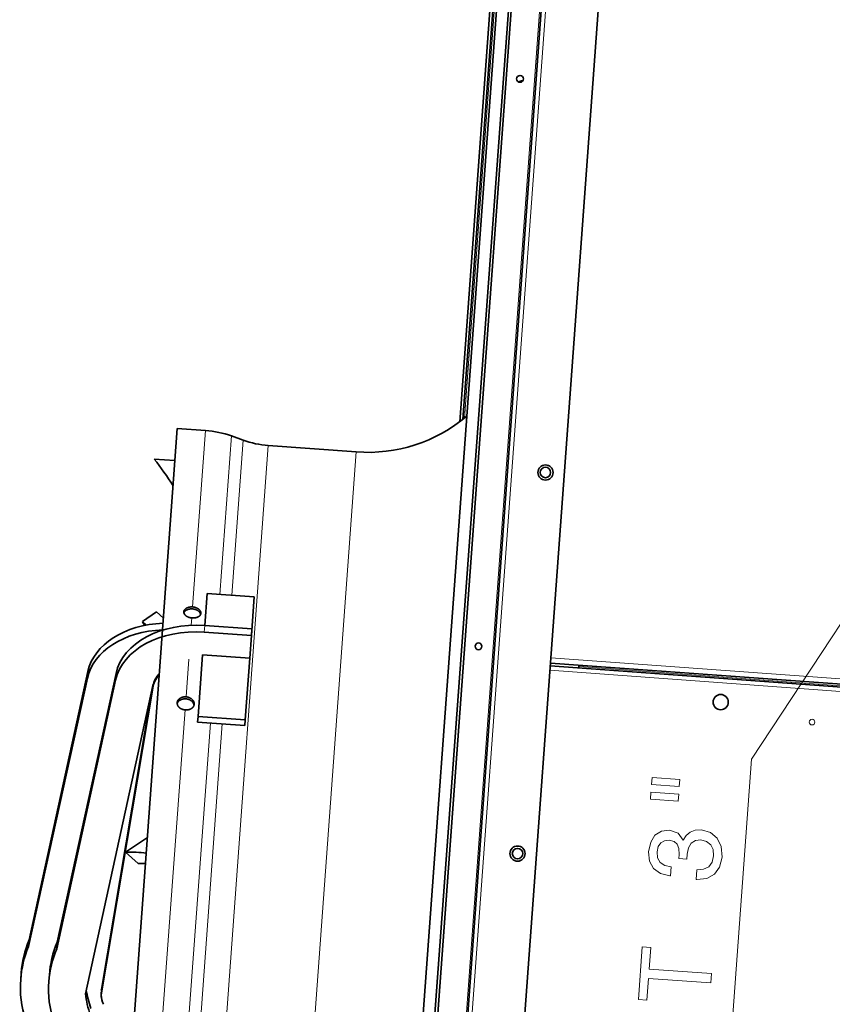
# Model space of a CAD drawing. Extents: x 372892 to 373620, y 3149630 to 3157796.
# Drawn here: x 372990 to 372991, y 3149791 to 3149792 of the extents above; entities that cross this region are included whole.
import ezdxf

# ---------------------------------------------------------------- set-up
doc = ezdxf.new("R2010")
doc.units = 0

msp = doc.modelspace()

# ---------------------------------------------------------------- linework, layer by layer
at = {"color": 7, "lineweight": 35}
for p, q in [((372990.377726158, 3149790.519310167), (372990.4870423586, 3149792.012313552)), ((372990.4012218175, 3149790.518391922), (372990.5104211722, 3149792.009799466)), ((372990.4593692613, 3149791.682294431), (372990.4835516419, 3149792.012569138)), ((372990.4609624214, 3149791.683510686), (372990.4850477285, 3149792.012459596)), ((372990.4930379536, 3149792.009364808), (372990.3835027026, 3149790.513369707)), ((372990.494533812, 3149792.009255283), (372990.384998561, 3149790.513260182)), ((372990.5403995101, 3149792.008406795), (372990.4310833095, 3149790.51540341)), ((372990.3104233594, 3149791.678817792), (372990.2546205006, 3149790.916681378)), ((372990.507100787, 3149791.553624192), (372991.2675652315, 3149791.497943753)), ((372990.5072103206, 3149791.555120165), (372992.1308640245, 3149791.436237879))]:
    msp.add_line(p, q, dxfattribs=at)
at = {"color": 7, "lineweight": 13}
for p, q in [((372990.5096233659, 3149792.00985788), (372990.4004240112, 3149790.518450337)), ((372990.4035157106, 3149790.518223966), (372990.5127150652, 3149792.009631509)), ((372990.4858457632, 3149792.012401165), (372990.4618142409, 3149791.68418683)), ((372990.3584144467, 3149791.669789179), (372990.3033656874, 3149790.917952)), ((372990.4047636855, 3149791.666395534), (372990.3497149263, 3149790.914558356)), ((372990.5074147884, 3149791.557912715), (372992.1310684922, 3149791.43903043)), ((372992.1308056015, 3149791.435439959), (372990.522111851, 3149791.553226891)), ((372990.5069328221, 3149791.551330185), (372991.2665994603, 3149791.495708161)), ((372990.3145283833, 3149791.53040042), (372990.2766614733, 3149791.013227078)), ((372990.3279295498, 3149791.523427327), (372990.290935407, 3149791.018173942)), ((372990.3341579178, 3149791.522971292), (372990.2971637751, 3149791.017717908))]:
    msp.add_line(p, q, dxfattribs=at)
at = {"color": 7, "lineweight": 35, "ltscale": 0.02488670349121094}
msp.add_line((372990.3253155163, 3149791.677727403), (372990.3104233594, 3149791.678817792), dxfattribs=at)
msp.add_line((372990.3253155163, 3149791.677727403), (372990.3104233594, 3149791.678817792), dxfattribs=at)
at = {"color": 7, "lineweight": 13, "ltscale": 0.1554580688476563}
msp.add_line((372990.3253155163, 3149791.677727403), (372990.3185042599, 3149791.584701585), dxfattribs=at)
at = {"color": 7, "lineweight": 13, "ltscale": 0.1395530700683594}
msp.add_line((372990.3390140121, 3149791.674815133), (372990.332899619, 3149791.591306837), dxfattribs=at)
at = {"color": 7, "lineweight": 35, "ltscale": 0.01080801363223748}
msp.add_line((372990.345114804, 3149791.672616708), (372990.3390140121, 3149791.674815133), dxfattribs=at)
msp.add_line((372990.345114804, 3149791.672616708), (372990.3390140121, 3149791.674815133), dxfattribs=at)
at = {"color": 7, "lineweight": 13, "ltscale": 0.1366413116455078}
msp.add_line((372990.345114804, 3149791.672616708), (372990.339127987, 3149791.590850802), dxfattribs=at)
at = {"color": 7, "lineweight": 35, "ltscale": 0.07745552062988281}
msp.add_line((372990.4047636855, 3149791.666395534), (372990.3584144467, 3149791.669789179), dxfattribs=at)
msp.add_line((372990.4047636855, 3149791.666395534), (372990.3584144467, 3149791.669789179), dxfattribs=at)
at = {"color": 7, "lineweight": 35, "ltscale": 0.01823577880859375}
msp.add_line((372990.2982696893, 3149791.662661965), (372990.3091819452, 3149791.66186298), dxfattribs=at)
at = {"color": 7, "lineweight": 35, "ltscale": 0.02825775146484375}
msp.add_line((372990.3248624859, 3149791.57489527), (372990.326100574, 3149791.591804656), dxfattribs=at)
at = {"color": 7, "lineweight": 35, "ltscale": 0.04166679382324219}
for p, q in [((372990.3510339056, 3149791.589979063), (372990.326100574, 3149791.591804656)), ((372990.3248624859, 3149791.57489527), (372990.3497958175, 3149791.573069677)), ((372990.3246043085, 3149791.571369172), (372990.3495376401, 3149791.569543578)), ((372990.3486625162, 3149791.557591435), (372990.3237291846, 3149791.559417028)), ((372990.3462834468, 3149791.525098917), (372990.3213501152, 3149791.52692451)), ((372990.3460638364, 3149791.522099553), (372990.3211305049, 3149791.523925146))]:
    msp.add_line(p, q, dxfattribs=at)
at = {"color": 7, "lineweight": 35, "ltscale": 0.03415031433105468}
msp.add_line((372990.3495376401, 3149791.569543578), (372990.3510339056, 3149791.589979063), dxfattribs=at)
at = {"color": 7, "lineweight": 35, "ltscale": 0.0001132979537409337}
for p, q in [((372990.3185720813, 3149791.584696963), (372990.3185042599, 3149791.584701585)), ((372990.3150998321, 3149791.537274167), (372990.3150320105, 3149791.537278789)), ((372990.3150221716, 3149791.536213507), (372990.3149543501, 3149791.536218129))]:
    msp.add_line(p, q, dxfattribs=at)
at = {"color": 7, "lineweight": 35, "ltscale": 0.01495952368727968}
msp.add_line((372990.2994570631, 3149791.582045853), (372990.2920011619, 3149791.577048555), dxfattribs=at)
at = {"color": 7, "lineweight": 35, "ltscale": 0.008188101020546323}
msp.add_line((372990.2994570631, 3149791.582045853), (372990.3030961577, 3149791.578745369), dxfattribs=at)
at = {"color": 7, "lineweight": 13, "ltscale": 0.006466484069824219}
msp.add_line((372990.3180785521, 3149791.578887414), (372990.3177952289, 3149791.575017883), dxfattribs=at)
at = {"color": 7, "lineweight": 35, "ltscale": 0.0001132990775796487}
for p, q in [((372990.3181463151, 3149791.578881994), (372990.3180785521, 3149791.578887414)), ((372990.3181463151, 3149791.578881994), (372990.3180785521, 3149791.578887414)), ((372990.3184942788, 3149791.583634363), (372990.318426449, 3149791.583638871)), ((372990.3145961463, 3149791.530394999), (372990.3145283833, 3149791.53040042)), ((372990.3145961463, 3149791.530394999), (372990.3145283833, 3149791.53040042))]:
    msp.add_line(p, q, dxfattribs=at)
at = {"color": 7, "lineweight": 35, "ltscale": 0.004781001903570479}
msp.add_line((372990.2920011619, 3149791.577048555), (372990.294126094, 3149791.575121501), dxfattribs=at)
at = {"color": 7, "lineweight": 13, "ltscale": 0.005892562866210938}
for p, q in [((372990.3248624859, 3149791.57489527), (372990.3246043085, 3149791.571369172)), ((372990.2632655569, 3149791.55072437), (372990.2630073795, 3149791.547198272)), ((372990.2781237015, 3149791.549636472), (372990.2778655241, 3149791.546110373))]:
    msp.add_line(p, q, dxfattribs=at)
at = {"color": 7, "lineweight": 35, "ltscale": 0.01997356414794922}
msp.add_line((372990.3495376401, 3149791.569543578), (372990.3486625162, 3149791.557591435), dxfattribs=at)
at = {"color": 7, "lineweight": 35, "ltscale": 0.005892562866210938}
for p, q in [((372990.3497958175, 3149791.573069677), (372990.3495376401, 3149791.569543578)), ((372990.2322283677, 3149791.409109316), (372990.2319701903, 3149791.405583217)), ((372990.2470860557, 3149791.408021451), (372990.2468278783, 3149791.404495352))]:
    msp.add_line(p, q, dxfattribs=at)
at = {"color": 7, "lineweight": 35, "ltscale": 0.05429916381835938}
for p, q in [((372990.3213501152, 3149791.52692451), (372990.3237291846, 3149791.559417028)), ((372990.3462834468, 3149791.525098917), (372990.3486625162, 3149791.557591435))]:
    msp.add_line(p, q, dxfattribs=at)
at = {"color": 7, "lineweight": 13, "ltscale": 0.03306198120117188}
msp.add_line((372990.3164805918, 3149791.557063017), (372990.3150320105, 3149791.537278789), dxfattribs=at)
at = {"color": 7, "lineweight": 35, "ltscale": 0.001166534423828125}
msp.add_line((372990.5220607403, 3149791.552528839), (372990.522111851, 3149791.553226891), dxfattribs=at)
at = {"color": 7, "lineweight": 35, "ltscale": 0.001333427429199219}
msp.add_line((372990.522111851, 3149791.553226891), (372990.5221702739, 3149791.554024812), dxfattribs=at)
at = {"color": 7, "lineweight": 35, "ltscale": 0.2416271851877382}
for p, q in [((372990.2322283677, 3149791.409109316), (372990.2632655569, 3149791.55072437)), ((372990.2319701903, 3149791.405583217), (372990.2630073795, 3149791.547198272))]:
    msp.add_line(p, q, dxfattribs=at)
at = {"color": 7, "lineweight": 35, "ltscale": 0.2416272936655771}
for p, q in [((372990.2470860557, 3149791.408021451), (372990.2781237015, 3149791.549636472)), ((372990.2468278783, 3149791.404495352), (372990.2778655241, 3149791.546110373))]:
    msp.add_line(p, q, dxfattribs=at)
at = {"color": 7, "lineweight": 35, "ltscale": 0.2774117991640821}
msp.add_line((372990.297605663, 3149791.543232171), (372990.2619716309, 3149791.380644207), dxfattribs=at)
at = {"color": 7, "lineweight": 13, "ltscale": 0.001361846923828125}
msp.add_line((372990.2974358521, 3149791.541915946), (372990.2974955201, 3149791.542730873), dxfattribs=at)
at = {"color": 7, "lineweight": 35, "ltscale": 0.2735044710217058}
msp.add_line((372990.2974358521, 3149791.541915946), (372990.2702393581, 3149791.380082571), dxfattribs=at)
msp.add_line((372990.2974358521, 3149791.541915946), (372990.2702393581, 3149791.380082571), dxfattribs=at)
at = {"color": 7, "lineweight": 35, "ltscale": 0.2615287899429542}
msp.add_line((372990.2963928467, 3149791.537700881), (372990.2703875997, 3149791.38295348), dxfattribs=at)
at = {"color": 7, "lineweight": 35, "ltscale": 0.005012321472167969}
for p, q in [((372990.3213501152, 3149791.52692451), (372990.3211305049, 3149791.523925146)), ((372990.3462834468, 3149791.525098917), (372990.3460638364, 3149791.522099553))]:
    msp.add_line(p, q, dxfattribs=at)
at = {"color": 7, "lineweight": 35, "ltscale": 0.02314750722924278}
msp.add_line((372990.2830928221, 3149791.455381489), (372990.294629738, 3149791.463113897), dxfattribs=at)
at = {"color": 7, "lineweight": 35, "ltscale": 0.01495964116736313}
msp.add_line((372990.289741307, 3149791.449351368), (372990.2830928221, 3149791.455381489), dxfattribs=at)
at = {"color": 7, "lineweight": 35, "ltscale": 0.005892372131347657}
for p, q in [((372990.2280905155, 3149791.391744074), (372990.2278323465, 3149791.38821809)), ((372990.2429484318, 3149791.390656193), (372990.2426902627, 3149791.387130208))]:
    msp.add_line(p, q, dxfattribs=at)
at = {"color": 7, "lineweight": 13, "ltscale": 0.003894805908203125}
msp.add_line((372990.2702169523, 3149791.380622835), (372990.2703875997, 3149791.38295348), dxfattribs=at)
at = {"color": 7, "lineweight": 13}
msp.add_lwpolyline([(372990.7025948307, 3149791.640129904), (372990.6131943989, 3149791.504491685), (372990.5892216421, 3149791.17707995)], dxfattribs=at)
at = {"color": 7, "lineweight": 35}
for points in [[(372990.3185042599, 3149791.584701585), (372990.3182739483, 3149791.584712367), (372990.31804355, 3149791.584715696), (372990.3178139615, 3149791.584711278), (372990.3175849628, 3149791.584699243), (372990.3173577036, 3149791.584679623), (372990.3171326237, 3149791.584652155), (372990.3170212486, 3149791.584635524), (372990.3169101964, 3149791.584617034), (372990.3167151198, 3149791.584579337), (372990.3165228128, 3149791.584535585), (372990.316333732, 3149791.584485744), (372990.3161483422, 3149791.584429896), (372990.3159671083, 3149791.584368121), (372990.3157904869, 3149791.584300386), (372990.3156187062, 3149791.584226673), (372990.3154524678, 3149791.584147162), (372990.3152919999, 3149791.584061835), (372990.3151411387, 3149791.583972936), (372990.3150677221, 3149791.583926217), (372990.3149958115, 3149791.583878125), (372990.314926615, 3149791.583829489), (372990.3148591612, 3149791.583779579), (372990.3147607557, 3149791.583701871), (372990.3146667317, 3149791.583621318), (372990.3145768779, 3149791.583538165), (372990.3144918871, 3149791.583452475), (372990.3143987279, 3149791.583349254), (372990.3143122329, 3149791.583243019), (372990.3142330787, 3149791.583133609), (372990.314160842, 3149791.583021511), (372990.3140962078, 3149791.582906677), (372990.3140669306, 3149791.582848464), (372990.3140394377, 3149791.582789546), (372990.3140058586, 3149791.58271019), (372990.3139758899, 3149791.582629995), (372990.3139495401, 3149791.582549077), (372990.3139216527, 3149791.582447158), (372990.3138994219, 3149791.582344137), (372990.3138830927, 3149791.582240223), (372990.3138724702, 3149791.582135893)], [(372990.3185720813, 3149791.584696963), (372990.3187838775, 3149791.584677784), (372990.3189949188, 3149791.584651431), (372990.3192047656, 3149791.584618166), (372990.3194129529, 3149791.584577907), (372990.3196192692, 3149791.584530901), (372990.3198232412, 3149791.584476952), (372990.320024404, 3149791.584415981), (372990.3202225711, 3149791.584348572), (372990.3204172525, 3149791.584274305), (372990.3206080169, 3149791.584193555), (372990.3207943825, 3149791.584106012), (372990.3208858003, 3149791.584060075), (372990.320975943, 3149791.584012395), (372990.3211174536, 3149791.583932841), (372990.321255231, 3149791.583849315), (372990.3213892918, 3149791.583762045), (372990.3215191629, 3149791.583670836), (372990.3216446409, 3149791.583576047), (372990.3217161762, 3149791.583518714), (372990.3217862416, 3149791.583460112), (372990.321876547, 3149791.583380176), (372990.3219639544, 3149791.583298272), (372990.3220479988, 3149791.58321432), (372990.3221384371, 3149791.583117392), (372990.3222243543, 3149791.583018271), (372990.3223055139, 3149791.582916859), (372990.3223814844, 3149791.582813532), (372990.3224638121, 3149791.582690462), (372990.3225390661, 3149791.582564811), (372990.3226063918, 3149791.582437446), (372990.3226370077, 3149791.582372897), (372990.322665764, 3149791.582308025), (372990.322707438, 3149791.582203307), (372990.3227435583, 3149791.582097964), (372990.3227743532, 3149791.581991978), (372990.3227996028, 3149791.581885479), (372990.3228193236, 3149791.581778697), (372990.3228334349, 3149791.581667392), (372990.3228413578, 3149791.581556195), (372990.3228428809, 3149791.581445353), (372990.3228380206, 3149791.581335092)], [(372990.3138724702, 3149791.582135893), (372990.3138675207, 3149791.582021278), (372990.3138696559, 3149791.58190626), (372990.313878681, 3149791.581791311), (372990.3138945877, 3149791.581676317), (372990.3139174011, 3149791.581561621), (372990.3139466895, 3149791.581447598), (372990.3139826814, 3149791.581334231), (372990.3140253934, 3149791.58122175), (372990.3140526437, 3149791.58115825), (372990.3140819903, 3149791.58109517), (372990.3141133997, 3149791.581032054), (372990.3141466854, 3149791.58096949), (372990.3142195871, 3149791.580846192), (372990.3142999941, 3149791.580725098), (372990.3143881598, 3149791.580606535), (372990.3144831792, 3149791.580490682), (372990.3145853058, 3149791.580377867), (372990.3146437571, 3149791.580317361), (372990.3147045748, 3149791.580257829), (372990.3147677252, 3149791.580198815), (372990.3148325571, 3149791.580140826), (372990.3149672988, 3149791.580028376), (372990.3151085714, 3149791.579920497), (372990.3152566034, 3149791.579817172), (372990.3154107181, 3149791.579718565), (372990.3155702476, 3149791.579624955), (372990.3157351919, 3149791.579536342), (372990.3159046377, 3149791.579452791), (372990.3160350141, 3149791.57939356), (372990.3161674424, 3149791.579337276), (372990.3163023956, 3149791.579284135), (372990.316404729, 3149791.579246235), (372990.3165083376, 3149791.579210076), (372990.3167182384, 3149791.579143072), (372990.3169313967, 3149791.579082942), (372990.3171478456, 3149791.579030145), (372990.3173671123, 3149791.578984486), (372990.3175433698, 3149791.578953221), (372990.3177211197, 3149791.578926666), (372990.3178996604, 3149791.578904644), (372990.3180785521, 3149791.578887414)], [(372990.318426449, 3149791.583638871), (372990.3181984368, 3149791.583649713), (372990.3179705662, 3149791.583653087), (372990.3177432938, 3149791.583648958), (372990.3175170762, 3149791.583637294), (372990.3172919215, 3149791.583618208), (372990.3170691996, 3149791.5835916), (372990.3168486653, 3149791.583557258), (372990.3167395756, 3149791.583537362), (372990.3166312653, 3149791.583515573), (372990.3164410461, 3149791.583472127), (372990.3162540699, 3149791.583422821), (372990.3160705563, 3149791.583367524), (372990.3158912071, 3149791.583306415), (372990.3157164787, 3149791.583239459), (372990.3155463712, 3149791.583166657), (372990.3153813577, 3149791.583088203), (372990.3152223597, 3149791.583004145), (372990.315145238, 3149791.582960106), (372990.3150693856, 3149791.582914598), (372990.3149339857, 3149791.582826862), (372990.3148042117, 3149791.582734468), (372990.3146805534, 3149791.58263784), (372990.3145639157, 3149791.582536797), (372990.314454087, 3149791.582431582), (372990.3144019466, 3149791.582377682), (372990.3143517855, 3149791.582322604), (372990.3142699066, 3149791.58222613), (372990.3141942687, 3149791.582127133), (372990.3141244155, 3149791.582025648), (372990.3140608202, 3149791.581921868), (372990.3140037194, 3149791.581815891), (372990.3139529015, 3149791.581707963), (372990.3139090764, 3149791.581598375)], [(372990.3139091433, 3149791.581599289), (372990.3139286091, 3149791.581514098), (372990.3139522172, 3149791.581429063), (372990.3139790713, 3149791.581344479), (372990.3140019929, 3149791.581281411), (372990.314026774, 3149791.581218665), (372990.31408238, 3149791.581094224), (372990.314145686, 3149791.580971514), (372990.3142167089, 3149791.580850763), (372990.3142952286, 3149791.580732103), (372990.3143808137, 3149791.580615908), (372990.3144652219, 3149791.580511848), (372990.3145550809, 3149791.580410144), (372990.3146501707, 3149791.580310924), (372990.3147505081, 3149791.580214419), (372990.3148560848, 3149791.580120514), (372990.3149244076, 3149791.580063187), (372990.314994192, 3149791.580007014), (372990.3151395401, 3149791.579898378), (372990.315291191, 3149791.579794329), (372990.3154030211, 3149791.579723145), (372990.315518256, 3149791.57965458), (372990.3156359742, 3149791.579588587), (372990.3157261169, 3149791.579540907), (372990.3158177378, 3149791.579494611), (372990.3160049999, 3149791.579406773), (372990.3161973119, 3149791.579325221), (372990.3163942176, 3149791.579249988), (372990.3165948121, 3149791.579181254), (372990.3167995604, 3149791.579119102), (372990.317007321, 3149791.579063613), (372990.3172178658, 3149791.579014806), (372990.3174307299, 3149791.578972599), (372990.3176452449, 3149791.578937271), (372990.3178614196, 3149791.578908935), (372990.3180785521, 3149791.578887414)], [(372990.3228380206, 3149791.581335092), (372990.3228254237, 3149791.581216333), (372990.3228055891, 3149791.581099022), (372990.3227780434, 3149791.580982964), (372990.3227435216, 3149791.580868794), (372990.3227015588, 3149791.580756431), (372990.3226524167, 3149791.580646314), (372990.3225967967, 3149791.580538623), (372990.3225340226, 3149791.58043352), (372990.322471171, 3149791.580339899), (372990.3224029746, 3149791.580248504), (372990.3223296952, 3149791.580159777), (372990.322251561, 3149791.5800737), (372990.3221685719, 3149791.579990273), (372990.3221143828, 3149791.579939736), (372990.322058646, 3149791.579890001), (372990.3219419445, 3149791.579794355), (372990.3218191356, 3149791.579703058), (372990.3217003749, 3149791.579623168), (372990.3215768429, 3149791.579547071), (372990.3214490296, 3149791.579475188), (372990.3213171466, 3149791.579407275), (372990.3211814305, 3149791.57934343), (372990.321094666, 3149791.579305605), (372990.3210064039, 3149791.579269267), (372990.3208263334, 3149791.57920144), (372990.3206419037, 3149791.579139899), (372990.320452895, 3149791.579084775), (372990.3202770068, 3149791.579039591), (372990.3200987554, 3149791.578999744), (372990.3199176675, 3149791.578965039), (372990.3197346564, 3149791.578935408), (372990.3195497135, 3149791.578910739), (372990.3194335671, 3149791.5788979), (372990.3193166498, 3149791.578887068), (372990.319081855, 3149791.578871097), (372990.3188457856, 3149791.578862794), (372990.3186130154, 3149791.578861936), (372990.3183796303, 3149791.578868353), (372990.3181463151, 3149791.578881994)], [(372990.3227232806, 3149791.580811755), (372990.3226768804, 3149791.580698339), (372990.3226230976, 3149791.58058753), (372990.3225623722, 3149791.580479065), (372990.3224947458, 3149791.580373515), (372990.3224204552, 3149791.580270977), (372990.3223399653, 3149791.580171532), (372990.322253056, 3149791.580075312), (372990.3221814281, 3149791.580002872), (372990.3221062733, 3149791.579932413), (372990.3220283013, 3149791.579864224), (372990.3219672892, 3149791.579814531), (372990.3219049826, 3149791.579765965), (372990.3218409335, 3149791.579718674), (372990.3217751418, 3149791.579672658), (372990.3216387954, 3149791.579584532), (372990.3214970765, 3149791.57950139), (372990.3213869549, 3149791.579442326), (372990.3212736014, 3149791.579386137), (372990.3211574727, 3149791.579332791), (372990.3210688569, 3149791.579294758), (372990.3209787435, 3149791.579258211), (372990.3208873943, 3149791.57922359), (372990.3207947674, 3149791.579190325), (372990.3206062205, 3149791.579128971), (372990.3204130861, 3149791.57907392), (372990.3202167591, 3149791.579025413), (372990.3200167745, 3149791.578983371), (372990.319814037, 3149791.578947612), (372990.3196993993, 3149791.578930302), (372990.3195839906, 3149791.578914999), (372990.3194668727, 3149791.578901428), (372990.3193494487, 3149791.578889945), (372990.3191138771, 3149791.578872769), (372990.3188772677, 3149791.578863357), (372990.3186396118, 3149791.578861596), (372990.318401831, 3149791.578867531), (372990.3181636637, 3149791.578880724), (372990.3181463151, 3149791.578881994)], [(372990.3184942788, 3149791.583634363), (372990.3187190362, 3149791.583613546), (372990.3188312143, 3149791.583600398), (372990.3189427772, 3149791.583585116), (372990.3190544178, 3149791.583567761), (372990.3191654683, 3149791.583548615), (372990.3192759117, 3149791.583527447), (372990.3193861964, 3149791.583504111), (372990.3195608222, 3149791.583463097), (372990.3197341672, 3149791.583417128), (372990.3199053099, 3149791.583366157), (372990.3200744871, 3149791.58331028), (372990.3202410139, 3149791.58324955), (372990.3204233855, 3149791.583176413), (372990.3206016617, 3149791.583097495), (372990.3207758428, 3149791.583012795), (372990.320945937, 3149791.582922428), (372990.3211108029, 3149791.582826476), (372990.3212706773, 3149791.582725038), (372990.3214248918, 3149791.582618392), (372990.3215732184, 3149791.582506554), (372990.3216447287, 3149791.582448878), (372990.3217147607, 3149791.582389819), (372990.3218413625, 3149791.5822759), (372990.3219617032, 3149791.582157964), (372990.32207487, 3149791.582036078), (372990.3221290536, 3149791.581973705), (372990.322181116, 3149791.581910569), (372990.322247603, 3149791.581825033), (372990.3223105405, 3149791.581738037), (372990.3223701653, 3149791.581649676), (372990.3224406678, 3149791.581534356), (372990.3225052964, 3149791.581417172), (372990.3225629265, 3149791.581298435), (372990.3226137863, 3149791.581178127), (372990.3226576894, 3149791.581056838), (372990.3226941791, 3149791.5809346), (372990.3227232806, 3149791.580811755)], [(372990.3103612612, 3149791.534180997), (372990.3103745464, 3149791.534315426), (372990.3103948912, 3149791.534449109), (372990.3104218142, 3149791.534581736), (372990.3104555267, 3149791.534713063), (372990.3104957923, 3149791.534842993), (372990.3105430423, 3149791.534971148), (372990.3105965836, 3149791.535097466), (372990.3106566194, 3149791.535221587), (372990.3107166491, 3149791.535333086), (372990.3107820319, 3149791.535442473), (372990.3108522946, 3149791.535549551), (372990.3109274455, 3149791.535654435), (372990.3110074595, 3149791.535756784), (372990.3110592802, 3149791.535818854), (372990.3111128768, 3149791.535880107), (372990.3111692044, 3149791.535941044), (372990.3112270629, 3149791.536000951), (372990.3113468248, 3149791.536116454), (372990.3114748237, 3149791.536228484), (372990.3116088883, 3149791.536335596), (372990.3117485453, 3149791.536437593), (372990.3118940062, 3149791.536534231), (372990.312044578, 3149791.536625446), (372990.3122000239, 3149791.536711141), (372990.3123601074, 3149791.536791218), (372990.3125243551, 3149791.536865482), (372990.3126923106, 3149791.536933966), (372990.3128465469, 3149791.536990603), (372990.3130036365, 3149791.537042327), (372990.3131626744, 3149791.537089319), (372990.3133245572, 3149791.537131282), (372990.3134876952, 3149791.537168449), (372990.313590655, 3149791.537189253), (372990.3136943775, 3149791.537207935), (372990.3139030276, 3149791.53723982), (372990.3141136204, 3149791.537263758), (372990.3143254878, 3149791.537280031), (372990.3145018391, 3149791.537287658), (372990.3146784908, 3149791.537289985), (372990.3148552146, 3149791.537287029), (372990.3150320105, 3149791.537278789)], [(372990.3193268032, 3149791.533380083), (372990.3193332684, 3149791.533521667), (372990.319332429, 3149791.533663785), (372990.3193238116, 3149791.533806243), (372990.319308051, 3149791.533948307), (372990.3192849439, 3149791.534090335), (372990.3192544235, 3149791.534231414), (372990.3192169631, 3149791.534371739), (372990.3191720726, 3149791.534510886), (372990.3191257479, 3149791.534636714), (372990.3190733628, 3149791.534761263), (372990.3190157969, 3149791.534884012), (372990.3189526021, 3149791.535005108), (372990.3188846748, 3149791.535124254), (372990.3188241207, 3149791.535221863), (372990.3187602455, 3149791.535317994), (372990.318693024, 3149791.535412304), (372990.3186405333, 3149791.535482127), (372990.3185863526, 3149791.535550811), (372990.3184858521, 3149791.535670163), (372990.3183805186, 3149791.535786197), (372990.3182701074, 3149791.535898701), (372990.3181548467, 3149791.536007659), (372990.3180351594, 3149791.53611258), (372990.3179112991, 3149791.536213791), (372990.3178350286, 3149791.536272274), (372990.3177575081, 3149791.536329357), (372990.3176782978, 3149791.536385302), (372990.3175976008, 3149791.536439748), (372990.3174330833, 3149791.536543592), (372990.3172635155, 3149791.53664115), (372990.3170900224, 3149791.53673211), (372990.3169123838, 3149791.536816604), (372990.3167308198, 3149791.536894501), (372990.3165462267, 3149791.536965505), (372990.3163586128, 3149791.537029731), (372990.316168418, 3149791.537086917), (372990.3159760988, 3149791.537137028), (372990.3157814353, 3149791.537180198), (372990.3156125326, 3149791.537211613), (372990.3154423323, 3149791.537237844), (372990.3152712744, 3149791.537258631), (372990.3150998321, 3149791.537274167)], [(372990.3145283833, 3149791.53040042), (372990.3143249804, 3149791.530421394), (372990.3141223239, 3149791.530449429), (372990.313921107, 3149791.530484586), (372990.3137217863, 3149791.530526835), (372990.3135243531, 3149791.530576059), (372990.3133297293, 3149791.530632306), (372990.3131378895, 3149791.530695235), (372990.3129488506, 3149791.530765073), (372990.3127639655, 3149791.530841492), (372990.3125827775, 3149791.530924524), (372990.3124059715, 3149791.531014121), (372990.3122342073, 3149791.53110989), (372990.3121497771, 3149791.531160363), (372990.3120666053, 3149791.531212352), (372990.3119853515, 3149791.531265463), (372990.3119060325, 3149791.531319923), (372990.3117890001, 3149791.531404684), (372990.3116751859, 3149791.531492652), (372990.3115655113, 3149791.531583874), (372990.3114592665, 3149791.531678058), (372990.311332963, 3149791.531799185), (372990.3112129372, 3149791.531924556), (372990.3110998821, 3149791.532054237), (372990.3110453312, 3149791.532120998), (372990.3109926817, 3149791.532188652), (372990.3109427881, 3149791.532256334), (372990.3108947959, 3149791.53232491), (372990.3108327829, 3149791.532418265), (372990.3107745392, 3149791.53251295), (372990.3107196167, 3149791.532609113), (372990.3106532626, 3149791.53273721), (372990.3105930107, 3149791.532867156), (372990.3105395542, 3149791.532999013), (372990.3104926229, 3149791.533132228), (372990.3104519887, 3149791.533266818), (372990.3104187845, 3149791.533402586), (372990.3103920638, 3149791.533539141), (372990.310372503, 3149791.533676319), (372990.3103608561, 3149791.533802476), (372990.3103549661, 3149791.5339289), (372990.3103550195, 3149791.534055003), (372990.3103612612, 3149791.534180997)], [(372990.3145283833, 3149791.53040042), (372990.3143204317, 3149791.530421957), (372990.3141134715, 3149791.530450765), (372990.3139079844, 3149791.530487154), (372990.31370419, 3149791.530530991), (372990.3135027484, 3149791.530581886), (372990.313304141, 3149791.530640147), (372990.3131083511, 3149791.530705545), (372990.3129162919, 3149791.530778014), (372990.3127277267, 3149791.530857456), (372990.3126351284, 3149791.530899807), (372990.3125433403, 3149791.530943821), (372990.3124530388, 3149791.530989332), (372990.3123640207, 3149791.5310367), (372990.3122240829, 3149791.531115794), (372990.3120876585, 3149791.531198992), (372990.311954739, 3149791.531286179), (372990.3118257895, 3149791.531377435), (372990.3117007847, 3149791.531472418), (372990.311628843, 3149791.53153047), (372990.3115583878, 3149791.531590018), (372990.3114893943, 3149791.531650722), (372990.3114223188, 3149791.531712548), (372990.3113564933, 3149791.531775774), (372990.3112925776, 3149791.531840008), (372990.31119427, 3149791.53194543), (372990.3111002969, 3149791.532053632), (372990.3110113348, 3149791.532164451), (372990.3109276118, 3149791.53227787), (372990.3108486549, 3149791.532393694), (372990.3107676304, 3149791.53252516), (372990.3106929781, 3149791.532659028), (372990.3106256111, 3149791.532795231), (372990.3105652928, 3149791.532933673), (372990.3105122097, 3149791.533073764), (372990.3104666068, 3149791.533215718), (372990.3104286537, 3149791.533358718), (372990.3103985789, 3149791.533502748), (372990.3103761456, 3149791.53364771)], [(372990.3103762402, 3149791.533645867), (372990.3104115722, 3149791.533761699), (372990.3104520875, 3149791.533876234), (372990.3104979979, 3149791.533989226), (372990.3105488381, 3149791.534100595), (372990.3106050566, 3149791.534210193), (372990.3106421123, 3149791.534277476), (372990.3106814088, 3149791.534344021), (372990.3107225231, 3149791.534410318), (372990.3107658616, 3149791.534475649), (372990.3108573685, 3149791.534603318), (372990.3109557178, 3149791.534727273), (372990.3110608843, 3149791.534847172), (372990.31117242, 3149791.534963162), (372990.3112905114, 3149791.535074655), (372990.3114142453, 3149791.53518172), (372990.3115438417, 3149791.535284224), (372990.3116650553, 3149791.53537254), (372990.3117907952, 3149791.535456853), (372990.3119203766, 3149791.535537212), (372990.3120535461, 3149791.535613292), (372990.3121905487, 3149791.535685305), (372990.3123069198, 3149791.535741962), (372990.3124253647, 3149791.535795597), (372990.3125461117, 3149791.535846195), (372990.3126382544, 3149791.535882249), (372990.3127309482, 3149791.535916427), (372990.3129194006, 3149791.535979624), (372990.313111697, 3149791.53603577), (372990.3133066962, 3149791.536084947), (372990.3135046097, 3149791.536126912), (372990.3137047443, 3149791.5361616), (372990.3139066601, 3149791.536189272), (372990.3141101123, 3149791.536209717), (372990.3143146359, 3149791.536222856), (372990.3145276025, 3149791.536229064), (372990.3147409139, 3149791.536227445), (372990.3149543501, 3149791.536218129)], [(372990.3145961463, 3149791.530394999), (372990.3148086888, 3149791.53038288), (372990.3150213013, 3149791.530377984), (372990.315233967, 3149791.530380084), (372990.3154457979, 3149791.530389588), (372990.3156567941, 3149791.530406498), (372990.3158669387, 3149791.530430585), (372990.3160748705, 3149791.530462062), (372990.3162810545, 3149791.530501012), (372990.3164845692, 3149791.530547386), (372990.3165853858, 3149791.530573396), (372990.316685423, 3149791.530601298), (372990.316817338, 3149791.53064144), (372990.3169472044, 3149791.530684944), (372990.3170759267, 3149791.530731631), (372990.317227243, 3149791.530792268), (372990.3173759261, 3149791.530857689), (372990.3175210629, 3149791.530927959), (372990.3176626533, 3149791.531003079), (372990.3178004441, 3149791.531082722), (372990.3179477589, 3149791.531176471), (372990.3180897598, 3149791.531276002), (372990.3181587337, 3149791.531327866), (372990.3182262016, 3149791.531381103), (372990.3183306429, 3149791.531469155), (372990.3184309893, 3149791.531560834), (372990.3185274526, 3149791.531655897), (372990.3186188745, 3149791.531754197), (372990.3187054917, 3149791.531855832), (372990.3187949045, 3149791.531970573), (372990.318878143, 3149791.53208875), (372990.3189549873, 3149791.532210493), (372990.3190251757, 3149791.532335362), (372990.3190882432, 3149791.532463278), (372990.3191448497, 3149791.532593846), (372990.3191940737, 3149791.532727021), (372990.31923611, 3149791.532862328), (372990.3192686253, 3149791.532989841), (372990.3192943594, 3149791.533118769), (372990.3193137604, 3149791.533248964), (372990.3193268032, 3149791.533380083)], [(372990.3145961463, 3149791.530394999), (372990.3148125778, 3149791.53038271), (372990.315029096, 3149791.530377872), (372990.3152454725, 3149791.530380503), (372990.3154614791, 3149791.530390621), (372990.3156766593, 3149791.530408257), (372990.3158901167, 3149791.530433707), (372990.3161020629, 3149791.530466727), (372990.3162072135, 3149791.530486108), (372990.3163118214, 3149791.53050748), (372990.3164981348, 3149791.530550867), (372990.3166821436, 3149791.530600391), (372990.3168631796, 3149791.530656328), (372990.3170410061, 3149791.530718582), (372990.3172153949, 3149791.530787169), (372990.3173856613, 3149791.53086214), (372990.3175513486, 3149791.530943527), (372990.3176325207, 3149791.530986466), (372990.3177124402, 3149791.531031104), (372990.3178170305, 3149791.531092983), (372990.3179190654, 3149791.531157573), (372990.3180187816, 3149791.531224972), (372990.3181523975, 3149791.531322822), (372990.3182801928, 3149791.531425803), (372990.3184026239, 3149791.531533881), (372990.3185185328, 3149791.531646911), (372990.3185742116, 3149791.531705257), (372990.3186283761, 3149791.531764861), (372990.318680553, 3149791.531825528), (372990.3187312072, 3149791.53188734), (372990.3188150438, 3149791.531998015), (372990.3188936277, 3149791.532112172), (372990.3189659953, 3149791.532229193), (372990.3190321637, 3149791.532349308), (372990.3190925641, 3149791.532472141), (372990.3191462501, 3149791.532597301), (372990.3191934584, 3149791.532724886), (372990.3192339354, 3149791.53285457)], [(372990.319233902, 3149791.532854113), (372990.3192126405, 3149791.532993137), (372990.3191844472, 3149791.533131521), (372990.3191495339, 3149791.53326902), (372990.319107892, 3149791.53340552), (372990.3190597165, 3149791.533540548), (372990.3190052356, 3149791.533674087), (372990.3189441959, 3149791.533805811), (372990.3188775023, 3149791.533935539), (372990.3188365144, 3149791.53400888), (372990.318793845, 3149791.534081197), (372990.3187028355, 3149791.534223607), (372990.3186046854, 3149791.534362523), (372990.3185000627, 3149791.534497668), (372990.3183885028, 3149791.53462896), (372990.3182711299, 3149791.534756088), (372990.3181483424, 3149791.534878219), (372990.3180199453, 3149791.534995826), (372990.3178863868, 3149791.535108763), (372990.3177478868, 3149791.535216898), (372990.3176046736, 3149791.535320215), (372990.3174571703, 3149791.535418223), (372990.317305402, 3149791.535511265), (372990.3171498002, 3149791.535598964), (372990.3169905931, 3149791.535681306), (372990.3168999296, 3149791.535725008), (372990.3168084476, 3149791.535766933), (372990.3167150391, 3149791.535807623), (372990.3166207955, 3149791.535846308), (372990.3164305123, 3149791.535917959), (372990.3162371916, 3149791.535982602), (372990.3160412483, 3149791.536039635), (372990.3158429272, 3149791.536089269), (372990.3156424567, 3149791.536131486), (372990.3154368859, 3149791.536166733), (372990.3152300537, 3149791.536194155), (372990.3150221716, 3149791.536213507)]]:
    msp.add_lwpolyline(points, dxfattribs=at)
at = {"color": 7, "lineweight": 13}
for points in [[(372990.5604762924, 3149791.491148741), (372990.5751344717, 3149791.490075484), (372990.5753988332, 3149791.493686043), (372990.5607406538, 3149791.4947593)], [(372990.5599041471, 3149791.483334576), (372990.5745623264, 3149791.482261319), (372990.5748306407, 3149791.485925864), (372990.5601724614, 3149791.486999121)], [(372990.5839516439, 3149791.441047747), (372990.5843289755, 3149791.441020119), (372990.5895656404, 3149791.441503611), (372990.5936312345, 3149791.443752289), (372990.5964020161, 3149791.447558685), (372990.5977049844, 3149791.452772869), (372990.59719907, 3149791.458444576), (372990.5951357887, 3149791.46282156), (372990.5915606751, 3149791.465792279), (372990.5867816394, 3149791.467117547), (372990.5835704835, 3149791.46691915), (372990.5808969079, 3149791.465922912), (372990.5787609208, 3149791.464128947), (372990.5771165227, 3149791.461648716), (372990.5744630079, 3149791.465364712), (372990.5699191737, 3149791.466943448), (372990.565656384, 3149791.466442925), (372990.562307359, 3149791.464358423), (372990.5600372023, 3149791.460732015), (372990.5589578471, 3149791.455609895), (372990.5594649003, 3149791.450696584), (372990.5615636985, 3149791.446804675), (372990.5651585343, 3149791.444103315), (372990.570111264, 3149791.442928041), (372990.5704883672, 3149791.44290043), (372990.57083954, 3149791.447696627), (372990.5674221691, 3149791.448380359), (372990.5650457376, 3149791.449962996), (372990.5637025847, 3149791.452336779), (372990.5633964433, 3149791.455555824), (372990.5640328249, 3149791.458326504), (372990.5653145305, 3149791.460291454), (372990.5672373874, 3149791.461396819), (372990.5697519247, 3149791.461700384), (372990.5723570442, 3149791.461021964), (372990.5740408017, 3149791.459598364), (372990.5749527511, 3149791.457256154), (372990.5750512938, 3149791.454160631), (372990.5748435383, 3149791.452062886), (372990.5791007882, 3149791.451751175), (372990.5791863891, 3149791.4543997), (372990.5799200482, 3149791.457759254), (372990.5813988862, 3149791.460197446), (372990.5836110531, 3149791.461552433), (372990.5863988944, 3149791.461890147), (372990.5894809722, 3149791.461068483), (372990.5916839463, 3149791.459335949), (372990.5929574412, 3149791.456750509), (372990.5932018218, 3149791.453427665), (372990.5924142908, 3149791.450072055), (372990.5906161658, 3149791.447711401), (372990.5879149791, 3149791.446338059), (372990.5843146583, 3149791.446005674)], [(372990.5917619246, 3149791.386405023), (372990.592124939, 3149791.39136295), (372990.5592518934, 3149791.393769881), (372990.5600805113, 3149791.405086861), (372990.5555536736, 3149791.405418312), (372990.553529479, 3149791.377772552), (372990.5580563167, 3149791.377441102), (372990.558888879, 3149791.388811954)]]:
    msp.add_lwpolyline(points, close=True, dxfattribs=at)
at = {"color": 7, "lineweight": 35}
for centre, radius in [((372990.4911583103, 3149791.863114524), 0.001800000093877293), ((372990.5045392907, 3149791.655583389), 0.004000000208616257), ((372990.5045392907, 3149791.655583389), 0.002750000143423676), ((372990.4692512651, 3149791.563915573), 0.001800000093877321), ((372990.5969450251, 3149791.534512388), 0.004000000208616262), ((372990.489825052, 3149791.454621335), 0.004000000208616279), ((372990.489825052, 3149791.454621335), 0.002750000143423659)]:
    msp.add_circle(centre, radius, dxfattribs=at)
at = {"color": 7, "lineweight": 13}
msp.add_circle((372990.6450998188, 3149791.523967796), 0.001500000078231107, dxfattribs=at)
at = {"color": 7, "lineweight": 35}
for centre, radius, start, end in [((372990.4920575769, 3149791.859035051), 0.003000000156462193, 80.25816120946523, 124.6063498326623), ((372990.4107151029, 3149791.747677963), 0.08150001368923361, 265.8123422399208, 309.9927515264089), ((372990.4107151029, 3149791.747677963), 0.08150001368387702, 265.8123422399208, 309.9924100252188), ((372990.3215548043, 3149791.626364882), 0.05150000270849651, 70.18305930907424, 85.81233358176063), ((372990.3215548043, 3149791.626364882), 0.05150000270849098, 70.18305930907424, 85.81233358176063), ((372990.362065625, 3149791.719655728), 0.05000000262964414, 250.1830626100302, 265.812338598261), ((372990.362065625, 3149791.719655728), 0.05000000262963307, 250.1830626100302, 265.812338598261)]:
    msp.add_arc(centre, radius, start, end, dxfattribs=at)
for centre, major_axis, ratio, start_param, end_param in [((372990.2212094957, 3149791.541164032), (0.01162005462558497, 0.158702743028197), 0.7071067812050984, 5.505800085490863, 5.634450614461119), ((372990.3076809732, 3149791.544248264), (-0.04487985987737704, 0.003286058031593465), 0.7071067811865169, 4.870706566387857, 6.181961653515161), ((372990.3225388895, 3149791.543160383), (-0.04487985987737704, 0.003286058031593465), 0.7071067811865169, 4.712388980347567, 6.181961653515157), ((372990.2223085004, 3149791.556173862), (-0.0885952314580212, 0.132183535199188), 0.4408738669127792, 4.561683912658496, 4.57710573391351), ((372990.3074227959, 3149791.540722166), (-0.04487985987737704, 0.003286058031593465), 0.7071067811865169, 4.870706443548378, 6.181961653515158), ((372990.3222807121, 3149791.539634284), (-0.04487985987737704, 0.003286058031593465), 0.7071067811865169, 4.712388980347567, 6.18196165351516), ((372990.322229075, 3149791.538929041), (0.02493321744230309, -0.001825585009703795), 0.7071067811865782, 2.645758264651156, 3.075447962254425), ((372990.322229075, 3149791.538929041), (0.02493321744230309, -0.001825585009703795), 0.7071067811865782, 2.645758248597575, 3.075447962264163), ((372990.3222807121, 3149791.539634284), (-0.02493321744230309, 0.001825585009703795), 0.7071067811865169, 5.787350911895461, 6.181961653515162), ((372990.2056376407, 3149791.328488947), (0.106903846881016, 0.1178692900500193), 0.4408738669142558, 0.2799596557920473, 0.4086101878305764), ((372990.2122861423, 3149791.322459055), (0.106903846881016, 0.1178692900500193), 0.4408738669142558, 0.3646570335997327, 0.4086101878305757), ((372990.3377972676, 3149791.383715244), (-0.1097063621898281, 0.008032589085076607), 0.707106781186517, 6.054707152564086, 6.283233742319582), ((372990.3526549556, 3149791.382627379), (-0.1097063621898281, 0.008032589085076607), 0.7071067811865169, 6.054707152564085, 6.283233742319582), ((372990.3375390986, 3149791.380189259), (-0.1097063621898281, 0.008032589085076607), 0.707106781186517, 6.054707152564085, 6.28323374231958), ((372990.3523967866, 3149791.379101394), (-0.1097063621898281, 0.008032589085076607), 0.7071067811865169, 6.054707152564087, 6.283233742319582), ((372990.3375390986, 3149791.380189259), (-0.1097063621898281, 0.008032589085076607), 0.707106781186517, 4.843513999411892e-05, 0.2732181111516311), ((372990.3523967866, 3149791.379101394), (-0.1097063621898281, 0.008032589085076607), 0.7071067811865169, 4.843513999574844e-05, 0.2732181111516277), ((372990.3518134557, 3149791.386069676), (-0.08975971975475408, 0.00657211606318693), 0.7071067811865169, 0.1560294171645007, 0.309130096574171), ((372990.2951808225, 3149791.379966576), (0.02493321744230309, -0.001825585009703795), 0.7071067811865782, 3.141582081974045, 3.518803417974957), ((372990.2951808225, 3149791.379966576), (0.02493321744230309, -0.001825585009703795), 0.7071067811865782, 3.075447962254426, 3.141582081974045), ((372990.3515552783, 3149791.382543578), (-0.08975971975475408, 0.00657211606318693), 0.7071067811865169, 0.1329498475591861, 0.309130096574171), ((372990.2951808225, 3149791.379966576), (0.02493321744230309, -0.001825585009703795), 0.7071067811865782, 3.238227679735521, 3.518803417984692)]:
    msp.add_ellipse(centre, major_axis=major_axis, ratio=ratio, start_param=start_param, end_param=end_param, dxfattribs=at)

doc.saveas('drawing.dxf')
